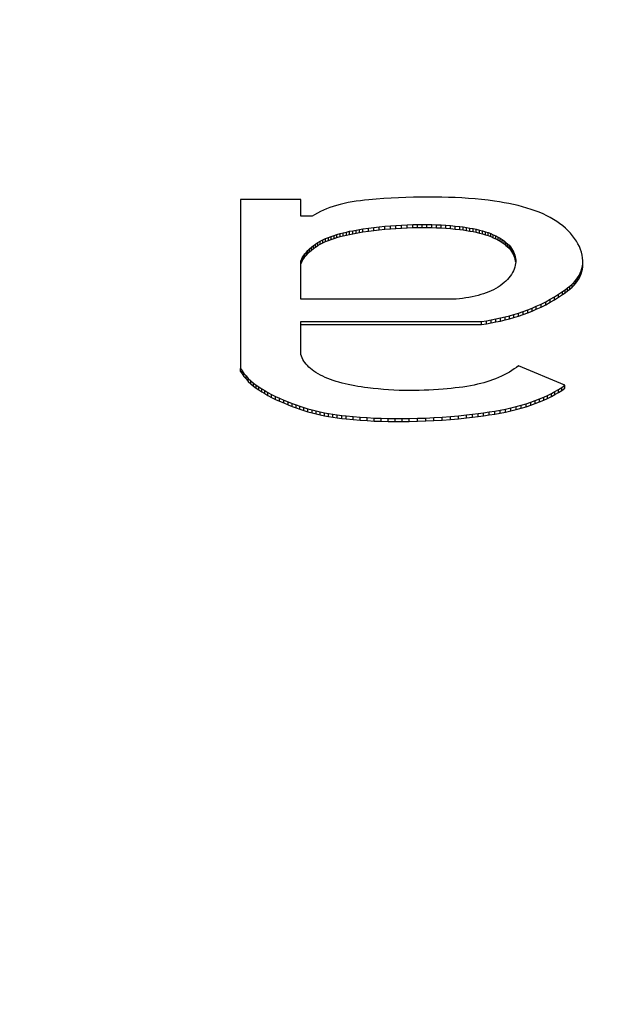
# Model space of a CAD drawing. Units: inches. Extents: x 20.2 to 86.2, y 62.1 to 96.1.
# Drawn here: x 52.6 to 52.7, y 64.1 to 64.4 of the extents above; entities that cross this region are included whole.
import ezdxf

# ---------------------------------------------------------------- set-up
doc = ezdxf.new("R2010")
doc.units = ezdxf.units.IN
doc.header["$LTSCALE"] = 9.973333
doc.header["$MEASUREMENT"] = 0
doc.layers.get('0').update_dxf_attribs({"linetype": 'CONTINUOUS'})

msp = doc.modelspace()

# ---------------------------------------------------------------- linework, layer by layer
at = {"color": 7, "linetype": 'Continuous'}
for p, q in [((52.61892, 64.3251), (52.61891, 64.27623)), ((52.63645, 64.3251), (52.61892, 64.3251)), ((52.63645, 64.32027), (52.63645, 64.3251)), ((52.65365, 64.32477), (52.65244, 64.32461)), ((52.65488, 64.32492), (52.65365, 64.32477)), ((52.6561, 64.32505), (52.65488, 64.32492)), ((52.65825, 64.32525), (52.6561, 64.32505)), ((52.6604, 64.32542), (52.65825, 64.32525)), ((52.66255, 64.32555), (52.6604, 64.32542)), ((52.6647, 64.32566), (52.66255, 64.32555)), ((52.66686, 64.32574), (52.6647, 64.32566)), ((52.66902, 64.3258), (52.66686, 64.32574)), ((52.67119, 64.32583), (52.66902, 64.3258)), ((52.67336, 64.32584), (52.67119, 64.32583)), ((52.67529, 64.32583), (52.67336, 64.32584)), ((52.67723, 64.3258), (52.67529, 64.32583)), ((52.67917, 64.32575), (52.67723, 64.3258)), ((52.6811, 64.32568), (52.67917, 64.32575)), ((52.68303, 64.32558), (52.6811, 64.32568)), ((52.68495, 64.32546), (52.68303, 64.32558)), ((52.68686, 64.32531), (52.68495, 64.32546)), ((52.68876, 64.32512), (52.68686, 64.32531)), ((52.69065, 64.32491), (52.68876, 64.32512)), ((52.69252, 64.32465), (52.69065, 64.32491)), ((52.64295, 64.32206), (52.64206, 64.32164)), ((52.64388, 64.32246), (52.64295, 64.32206)), ((52.64479, 64.32282), (52.64388, 64.32246)), ((52.64573, 64.32314), (52.64479, 64.32282)), ((52.6467, 64.32344), (52.64573, 64.32314)), ((52.64779, 64.32373), (52.6467, 64.32344)), ((52.64892, 64.32399), (52.64779, 64.32373)), ((52.65007, 64.32423), (52.64892, 64.32399)), ((52.65125, 64.32443), (52.65007, 64.32423)), ((52.65244, 64.32461), (52.65125, 64.32443)), ((52.69392, 64.32444), (52.69252, 64.32465)), ((52.6953, 64.32421), (52.69392, 64.32444)), ((52.69667, 64.32395), (52.6953, 64.32421)), ((52.69801, 64.32366), (52.69667, 64.32395)), ((52.69933, 64.32336), (52.69801, 64.32366)), ((52.70063, 64.32302), (52.69933, 64.32336)), ((52.70189, 64.32267), (52.70063, 64.32302)), ((52.70312, 64.32228), (52.70189, 64.32267)), ((52.7043, 64.32186), (52.70312, 64.32228)), ((52.63965, 64.32027), (52.63645, 64.32027)), ((52.64041, 64.32074), (52.63965, 64.32027)), ((52.64122, 64.3212), (52.64041, 64.32074)), ((52.64206, 64.32164), (52.64122, 64.3212)), ((52.70545, 64.32142), (52.7043, 64.32186)), ((52.70656, 64.32094), (52.70545, 64.32142)), ((52.70762, 64.32044), (52.70656, 64.32094)), ((52.70863, 64.31991), (52.70762, 64.32044)), ((52.70958, 64.31936), (52.70863, 64.31991)), ((52.71049, 64.31879), (52.70958, 64.31936)), ((52.65149, 64.31611), (52.65245, 64.31629)), ((52.65245, 64.31629), (52.65342, 64.31646)), ((52.65245, 64.31542), (52.65245, 64.31629)), ((52.65342, 64.31646), (52.6544, 64.31662)), ((52.65342, 64.31559), (52.65342, 64.31646)), ((52.6544, 64.31662), (52.65597, 64.31685)), ((52.6544, 64.31575), (52.6544, 64.31662)), ((52.65597, 64.31685), (52.65755, 64.31705)), ((52.65597, 64.31598), (52.65597, 64.31685)), ((52.65597, 64.31598), (52.65755, 64.31618)), ((52.65755, 64.31705), (52.65914, 64.31723)), ((52.65755, 64.31618), (52.65755, 64.31705)), ((52.65755, 64.31618), (52.65914, 64.31637)), ((52.65914, 64.31723), (52.66074, 64.31739)), ((52.65914, 64.31637), (52.65914, 64.31723)), ((52.65914, 64.31637), (52.66074, 64.31652)), ((52.66074, 64.31739), (52.66234, 64.31753)), ((52.66074, 64.31652), (52.66074, 64.31739)), ((52.66074, 64.31652), (52.66234, 64.31666)), ((52.66234, 64.31753), (52.66395, 64.31765)), ((52.66234, 64.31666), (52.66234, 64.31753)), ((52.66234, 64.31666), (52.66395, 64.31678)), ((52.66395, 64.31765), (52.66556, 64.31774)), ((52.66395, 64.31678), (52.66395, 64.31765)), ((52.66395, 64.31678), (52.66556, 64.31687)), ((52.66556, 64.31774), (52.66718, 64.31781)), ((52.66556, 64.31687), (52.66556, 64.31774)), ((52.66556, 64.31687), (52.66718, 64.31694)), ((52.66718, 64.31781), (52.66881, 64.31786)), ((52.66718, 64.31694), (52.66718, 64.31781)), ((52.66718, 64.31694), (52.66881, 64.317)), ((52.66881, 64.31786), (52.67018, 64.31789)), ((52.66881, 64.317), (52.66881, 64.31786)), ((52.66881, 64.317), (52.67018, 64.31702)), ((52.67018, 64.31789), (52.67156, 64.31791)), ((52.67018, 64.31702), (52.67018, 64.31789)), ((52.67018, 64.31702), (52.67156, 64.31704)), ((52.67156, 64.31791), (52.67294, 64.3179)), ((52.67156, 64.31704), (52.67156, 64.31791)), ((52.67156, 64.31704), (52.67294, 64.31703)), ((52.67294, 64.3179), (52.67431, 64.31788)), ((52.67294, 64.31703), (52.67294, 64.3179)), ((52.67294, 64.31703), (52.67431, 64.31701)), ((52.67431, 64.31788), (52.67569, 64.31784)), ((52.67431, 64.31701), (52.67431, 64.31788)), ((52.67431, 64.31701), (52.67569, 64.31697)), ((52.67569, 64.31784), (52.67706, 64.31778)), ((52.67569, 64.31697), (52.67569, 64.31784)), ((52.67569, 64.31697), (52.67706, 64.31691)), ((52.67706, 64.31778), (52.67843, 64.3177)), ((52.67706, 64.31691), (52.67706, 64.31778)), ((52.67706, 64.31691), (52.67843, 64.31683)), ((52.67843, 64.3177), (52.67979, 64.31759)), ((52.67843, 64.31683), (52.67843, 64.3177)), ((52.67843, 64.31683), (52.67979, 64.31672)), ((52.67979, 64.31759), (52.68114, 64.31746)), ((52.67979, 64.31672), (52.67979, 64.31759)), ((52.67979, 64.31672), (52.68114, 64.31659)), ((52.68114, 64.31746), (52.68249, 64.31731)), ((52.68114, 64.31659), (52.68114, 64.31746)), ((52.68114, 64.31659), (52.68249, 64.31644)), ((52.68249, 64.31731), (52.68346, 64.31718)), ((52.68249, 64.31644), (52.68249, 64.31731)), ((52.68249, 64.31644), (52.68346, 64.31631)), ((52.68346, 64.31718), (52.68441, 64.31704)), ((52.68346, 64.31631), (52.68346, 64.31718)), ((52.68346, 64.31631), (52.68441, 64.31617)), ((52.68441, 64.31704), (52.68536, 64.31688)), ((52.68441, 64.31617), (52.68441, 64.31704)), ((52.68536, 64.31688), (52.68629, 64.31671)), ((52.68536, 64.31601), (52.68536, 64.31688)), ((52.68629, 64.31671), (52.68721, 64.31651)), ((52.68629, 64.31584), (52.68629, 64.31671)), ((52.68721, 64.31651), (52.68811, 64.3163)), ((52.68721, 64.31564), (52.68721, 64.31651)), ((52.68811, 64.3163), (52.68898, 64.31607)), ((52.68811, 64.31543), (52.68811, 64.3163)), ((52.71134, 64.3182), (52.71049, 64.31879)), ((52.71223, 64.31752), (52.71134, 64.3182)), ((52.71304, 64.31682), (52.71223, 64.31752)), ((52.71379, 64.31611), (52.71304, 64.31682)), ((52.64205, 64.31305), (52.6428, 64.31344)), ((52.6428, 64.31344), (52.64357, 64.3138)), ((52.6428, 64.31257), (52.6428, 64.31344)), ((52.64357, 64.3138), (52.64439, 64.31415)), ((52.64357, 64.31294), (52.64357, 64.3138)), ((52.64439, 64.31415), (52.64519, 64.31446)), ((52.64439, 64.31328), (52.64439, 64.31415)), ((52.64439, 64.31328), (52.64519, 64.31359)), ((52.64519, 64.31446), (52.64603, 64.31474)), ((52.64519, 64.31359), (52.64519, 64.31446)), ((52.64519, 64.31359), (52.64603, 64.31387)), ((52.64603, 64.31474), (52.64688, 64.31501)), ((52.64603, 64.31387), (52.64603, 64.31474)), ((52.64603, 64.31387), (52.64688, 64.31414)), ((52.64688, 64.31501), (52.64777, 64.31526)), ((52.64688, 64.31414), (52.64688, 64.31501)), ((52.64688, 64.31414), (52.64777, 64.31439)), ((52.64777, 64.31526), (52.64867, 64.3155)), ((52.64777, 64.31439), (52.64777, 64.31526)), ((52.64777, 64.31439), (52.64867, 64.31463)), ((52.64867, 64.3155), (52.64959, 64.31572)), ((52.64867, 64.31463), (52.64867, 64.3155)), ((52.64867, 64.31463), (52.64959, 64.31485)), ((52.64959, 64.31572), (52.65053, 64.31592)), ((52.64959, 64.31485), (52.64959, 64.31572)), ((52.64959, 64.31485), (52.65053, 64.31505)), ((52.65053, 64.31592), (52.65149, 64.31611)), ((52.65053, 64.31505), (52.65053, 64.31592)), ((52.65053, 64.31505), (52.65149, 64.31524)), ((52.65149, 64.31524), (52.65149, 64.31611)), ((52.65149, 64.31524), (52.65245, 64.31542)), ((52.65245, 64.31542), (52.65342, 64.31559)), ((52.65342, 64.31559), (52.6544, 64.31575)), ((52.6544, 64.31575), (52.65597, 64.31598)), ((52.68441, 64.31617), (52.68536, 64.31601)), ((52.68536, 64.31601), (52.68629, 64.31584)), ((52.68629, 64.31584), (52.68721, 64.31564)), ((52.68721, 64.31564), (52.68811, 64.31543)), ((52.68811, 64.31543), (52.68898, 64.3152)), ((52.68898, 64.31607), (52.68983, 64.31581)), ((52.68898, 64.3152), (52.68898, 64.31607)), ((52.68898, 64.3152), (52.68983, 64.31494)), ((52.68983, 64.31581), (52.69065, 64.31554)), ((52.68983, 64.31494), (52.68983, 64.31581)), ((52.68983, 64.31494), (52.69065, 64.31467)), ((52.69065, 64.31554), (52.69141, 64.31525)), ((52.69065, 64.31467), (52.69065, 64.31554)), ((52.69065, 64.31467), (52.69141, 64.31438)), ((52.69141, 64.31525), (52.69214, 64.31494)), ((52.69141, 64.31438), (52.69141, 64.31525)), ((52.69141, 64.31438), (52.69214, 64.31407)), ((52.69214, 64.31494), (52.69284, 64.31461)), ((52.69214, 64.31407), (52.69214, 64.31494)), ((52.69214, 64.31407), (52.69284, 64.31374)), ((52.69284, 64.31461), (52.6935, 64.31426)), ((52.69284, 64.31374), (52.69284, 64.31461)), ((52.69284, 64.31374), (52.6935, 64.3134)), ((52.6935, 64.31426), (52.69413, 64.3139)), ((52.6935, 64.3134), (52.6935, 64.31426)), ((52.6935, 64.3134), (52.69413, 64.31303)), ((52.69413, 64.3139), (52.69472, 64.31352)), ((52.69413, 64.31303), (52.69413, 64.3139)), ((52.69472, 64.31352), (52.69528, 64.31313)), ((52.69472, 64.31265), (52.69472, 64.31352)), ((52.71448, 64.31537), (52.71379, 64.31611)), ((52.7151, 64.31462), (52.71448, 64.31537)), ((52.71567, 64.31386), (52.7151, 64.31462)), ((52.71618, 64.31309), (52.71567, 64.31386)), ((52.63846, 64.3104), (52.63895, 64.31088)), ((52.63895, 64.31088), (52.63948, 64.31134)), ((52.63895, 64.31001), (52.63895, 64.31088)), ((52.63948, 64.31134), (52.64006, 64.31179)), ((52.63948, 64.31047), (52.63948, 64.31134)), ((52.63948, 64.31047), (52.64006, 64.31092)), ((52.64006, 64.31179), (52.64069, 64.31222)), ((52.64006, 64.31092), (52.64006, 64.31179)), ((52.64006, 64.31092), (52.64069, 64.31136)), ((52.64069, 64.31222), (52.64135, 64.31265)), ((52.64069, 64.31136), (52.64069, 64.31222)), ((52.64069, 64.31136), (52.64135, 64.31178)), ((52.64135, 64.31265), (52.64205, 64.31305)), ((52.64135, 64.31178), (52.64135, 64.31265)), ((52.64135, 64.31178), (52.64205, 64.31218)), ((52.64205, 64.31218), (52.64205, 64.31305)), ((52.64205, 64.31218), (52.6428, 64.31257)), ((52.6428, 64.31257), (52.64357, 64.31294)), ((52.64357, 64.31294), (52.64439, 64.31328)), ((52.69413, 64.31303), (52.69472, 64.31265)), ((52.69472, 64.31265), (52.69528, 64.31226)), ((52.69528, 64.31313), (52.69579, 64.31272)), ((52.69528, 64.31226), (52.69528, 64.31313)), ((52.69528, 64.31226), (52.69579, 64.31185)), ((52.69579, 64.31272), (52.69626, 64.31231)), ((52.69579, 64.31185), (52.69579, 64.31272)), ((52.69579, 64.31185), (52.69626, 64.31144)), ((52.69626, 64.31231), (52.69669, 64.31188)), ((52.69626, 64.31144), (52.69626, 64.31231)), ((52.69626, 64.31144), (52.69669, 64.31101)), ((52.69669, 64.31188), (52.69709, 64.31143)), ((52.69669, 64.31101), (52.69669, 64.31188)), ((52.69669, 64.31101), (52.69709, 64.31056)), ((52.69709, 64.31143), (52.69744, 64.31097)), ((52.69709, 64.31056), (52.69709, 64.31143)), ((52.69709, 64.31056), (52.69744, 64.3101)), ((52.69744, 64.31097), (52.69774, 64.3105)), ((52.69744, 64.3101), (52.69744, 64.31097)), ((52.69774, 64.3105), (52.698, 64.31002)), ((52.69774, 64.30963), (52.69774, 64.3105)), ((52.71665, 64.31229), (52.71618, 64.31309)), ((52.71705, 64.31149), (52.71665, 64.31229)), ((52.71739, 64.31068), (52.71705, 64.31149)), ((52.71767, 64.30986), (52.71739, 64.31068)), ((52.63645, 64.30739), (52.63667, 64.30791)), ((52.63667, 64.30791), (52.63693, 64.30842)), ((52.63667, 64.30704), (52.63667, 64.30791)), ((52.63693, 64.30842), (52.63724, 64.30893)), ((52.63693, 64.30755), (52.63693, 64.30842)), ((52.63693, 64.30755), (52.63724, 64.30806)), ((52.63724, 64.30893), (52.6376, 64.30943)), ((52.63724, 64.30806), (52.63724, 64.30893)), ((52.63724, 64.30806), (52.6376, 64.30856)), ((52.6376, 64.30943), (52.63801, 64.30992)), ((52.6376, 64.30856), (52.6376, 64.30943)), ((52.6376, 64.30856), (52.63801, 64.30905)), ((52.63801, 64.30992), (52.63846, 64.3104)), ((52.63801, 64.30905), (52.63801, 64.30992)), ((52.63801, 64.30905), (52.63846, 64.30953)), ((52.63846, 64.30953), (52.63846, 64.3104)), ((52.63846, 64.30953), (52.63895, 64.31001)), ((52.63895, 64.31001), (52.63948, 64.31047)), ((52.69744, 64.3101), (52.69774, 64.30963)), ((52.69774, 64.30963), (52.698, 64.30916)), ((52.698, 64.31002), (52.69821, 64.30954)), ((52.698, 64.30916), (52.698, 64.31002)), ((52.698, 64.30916), (52.69821, 64.30868)), ((52.69821, 64.30954), (52.69838, 64.30906)), ((52.69821, 64.30868), (52.69821, 64.30954)), ((52.69821, 64.30868), (52.69838, 64.30819)), ((52.69838, 64.30906), (52.69851, 64.30857)), ((52.69838, 64.30819), (52.69838, 64.30906)), ((52.69838, 64.30819), (52.69851, 64.3077)), ((52.69851, 64.30857), (52.69859, 64.30808)), ((52.69851, 64.3077), (52.69851, 64.30857)), ((52.69851, 64.3077), (52.69859, 64.30721)), ((52.69859, 64.30808), (52.69863, 64.30759)), ((52.69859, 64.30721), (52.69859, 64.30808)), ((52.71788, 64.30904), (52.71767, 64.30986)), ((52.71801, 64.30821), (52.71788, 64.30904)), ((52.71807, 64.30739), (52.71801, 64.30821)), ((52.63645, 64.29626), (52.63645, 64.30739)), ((52.63645, 64.30653), (52.63667, 64.30704)), ((52.63667, 64.30704), (52.63693, 64.30755)), ((52.6982, 64.30501), (52.69797, 64.30449)), ((52.69838, 64.30554), (52.6982, 64.30501)), ((52.69851, 64.30608), (52.69838, 64.30554)), ((52.6986, 64.30661), (52.69851, 64.30608)), ((52.69859, 64.30721), (52.6986, 64.3071)), ((52.69864, 64.3071), (52.6986, 64.30661)), ((52.69863, 64.30759), (52.69864, 64.3071)), ((52.7176, 64.30448), (52.71781, 64.30517)), ((52.71781, 64.30517), (52.71796, 64.30586)), ((52.71781, 64.3043), (52.71781, 64.30517)), ((52.71781, 64.3043), (52.71796, 64.30499)), ((52.71796, 64.30586), (52.71804, 64.30656)), ((52.71796, 64.30499), (52.71796, 64.30586)), ((52.71796, 64.30499), (52.71804, 64.30569)), ((52.71804, 64.30656), (52.71807, 64.30739)), ((52.71804, 64.30569), (52.71804, 64.30656)), ((52.71804, 64.30569), (52.71807, 64.30652)), ((52.69622, 64.30197), (52.69576, 64.30151)), ((52.69664, 64.30244), (52.69622, 64.30197)), ((52.69704, 64.30294), (52.69664, 64.30244)), ((52.69739, 64.30345), (52.69704, 64.30294)), ((52.6977, 64.30397), (52.69739, 64.30345)), ((52.69797, 64.30449), (52.6977, 64.30397)), ((52.71606, 64.30181), (52.71655, 64.30246)), ((52.71655, 64.30246), (52.71697, 64.30312)), ((52.71655, 64.30159), (52.71655, 64.30246)), ((52.71655, 64.30159), (52.71697, 64.30225)), ((52.71697, 64.30312), (52.71732, 64.30379)), ((52.71697, 64.30225), (52.71697, 64.30312)), ((52.71697, 64.30225), (52.71732, 64.30293)), ((52.71732, 64.30379), (52.7176, 64.30448)), ((52.71732, 64.30293), (52.71732, 64.30379)), ((52.71732, 64.30293), (52.7176, 64.30361)), ((52.7176, 64.30361), (52.7176, 64.30448)), ((52.7176, 64.30361), (52.71781, 64.3043)), ((52.69287, 64.29939), (52.69216, 64.29901)), ((52.69353, 64.29978), (52.69287, 64.29939)), ((52.69415, 64.30019), (52.69353, 64.29978)), ((52.69472, 64.30062), (52.69415, 64.30019)), ((52.69526, 64.30106), (52.69472, 64.30062)), ((52.69576, 64.30151), (52.69526, 64.30106)), ((52.71293, 64.29901), (52.71364, 64.29954)), ((52.71364, 64.29954), (52.71432, 64.30009)), ((52.71364, 64.29868), (52.71364, 64.29954)), ((52.71364, 64.29868), (52.71432, 64.29922)), ((52.71432, 64.30009), (52.71495, 64.30065)), ((52.71432, 64.29922), (52.71432, 64.30009)), ((52.71432, 64.29922), (52.71495, 64.29978)), ((52.71495, 64.30065), (52.71553, 64.30123)), ((52.71495, 64.29978), (52.71495, 64.30065)), ((52.71495, 64.29978), (52.71553, 64.30036)), ((52.71553, 64.30123), (52.71606, 64.30181)), ((52.71553, 64.30036), (52.71553, 64.30123)), ((52.71553, 64.30036), (52.71606, 64.30094)), ((52.71606, 64.30094), (52.71606, 64.30181)), ((52.71606, 64.30094), (52.71655, 64.30159)), ((52.67944, 64.29625), (52.63645, 64.29626)), ((52.68041, 64.29628), (52.67944, 64.29625)), ((52.68136, 64.29633), (52.68041, 64.29628)), ((52.68232, 64.29641), (52.68136, 64.29633)), ((52.68326, 64.29652), (52.68232, 64.29641)), ((52.68419, 64.29664), (52.68326, 64.29652)), ((52.6851, 64.29679), (52.68419, 64.29664)), ((52.686, 64.29696), (52.6851, 64.29679)), ((52.68688, 64.29716), (52.686, 64.29696)), ((52.68771, 64.29737), (52.68688, 64.29716)), ((52.68852, 64.2976), (52.68771, 64.29737)), ((52.68931, 64.29784), (52.68852, 64.2976)), ((52.69007, 64.29811), (52.68931, 64.29784)), ((52.6908, 64.29839), (52.69007, 64.29811)), ((52.6915, 64.29869), (52.6908, 64.29839)), ((52.69216, 64.29901), (52.6915, 64.29869)), ((52.70733, 64.29554), (52.70862, 64.29624)), ((52.70862, 64.29624), (52.70986, 64.29696)), ((52.70862, 64.29537), (52.70862, 64.29624)), ((52.70986, 64.29696), (52.71104, 64.29771)), ((52.70986, 64.29609), (52.70986, 64.29696)), ((52.70986, 64.29609), (52.71104, 64.29684)), ((52.71104, 64.29771), (52.71218, 64.29848)), ((52.71104, 64.29684), (52.71104, 64.29771)), ((52.71104, 64.29684), (52.71218, 64.29761)), ((52.71218, 64.29848), (52.71293, 64.29901)), ((52.71218, 64.29761), (52.71218, 64.29848)), ((52.71218, 64.29761), (52.71293, 64.29814)), ((52.71293, 64.29814), (52.71293, 64.29901)), ((52.71293, 64.29814), (52.71364, 64.29868)), ((52.70211, 64.29319), (52.70337, 64.29369)), ((52.70337, 64.29369), (52.70459, 64.29421)), ((52.70337, 64.29282), (52.70337, 64.29369)), ((52.70459, 64.29421), (52.70599, 64.29486)), ((52.70459, 64.29335), (52.70459, 64.29421)), ((52.70459, 64.29335), (52.70599, 64.29399)), ((52.70599, 64.29486), (52.70733, 64.29554)), ((52.70599, 64.29399), (52.70599, 64.29486)), ((52.70599, 64.29399), (52.70733, 64.29467)), ((52.70733, 64.29467), (52.70733, 64.29554)), ((52.70733, 64.29467), (52.70862, 64.29537)), ((52.70862, 64.29537), (52.70986, 64.29609)), ((52.69153, 64.29029), (52.69289, 64.29055)), ((52.69289, 64.29055), (52.69423, 64.29083)), ((52.69289, 64.28968), (52.69289, 64.29055)), ((52.69423, 64.29083), (52.69555, 64.29114)), ((52.69423, 64.28996), (52.69423, 64.29083)), ((52.69555, 64.29114), (52.69684, 64.29148)), ((52.69555, 64.29027), (52.69555, 64.29114)), ((52.69555, 64.29027), (52.69684, 64.29061)), ((52.69684, 64.29148), (52.69811, 64.29184)), ((52.69684, 64.29061), (52.69684, 64.29148)), ((52.69684, 64.29061), (52.69811, 64.29097)), ((52.69811, 64.29184), (52.69948, 64.29226)), ((52.69811, 64.29097), (52.69811, 64.29184)), ((52.69811, 64.29097), (52.69948, 64.2914)), ((52.69948, 64.29226), (52.70081, 64.29272)), ((52.69948, 64.2914), (52.69948, 64.29226)), ((52.69948, 64.2914), (52.70081, 64.29185)), ((52.70081, 64.29272), (52.70211, 64.29319)), ((52.70081, 64.29185), (52.70081, 64.29272)), ((52.70081, 64.29185), (52.70211, 64.29232)), ((52.70211, 64.29232), (52.70211, 64.29319)), ((52.70211, 64.29232), (52.70337, 64.29282)), ((52.70337, 64.29282), (52.70459, 64.29335)), ((52.63644, 64.28022), (52.63645, 64.28985)), ((52.63645, 64.28985), (52.68873, 64.28985)), ((52.63645, 64.28898), (52.68873, 64.28898)), ((52.68873, 64.28985), (52.69014, 64.29005)), ((52.68873, 64.28898), (52.68873, 64.28985)), ((52.68873, 64.28898), (52.69014, 64.28918)), ((52.69014, 64.29005), (52.69153, 64.29029)), ((52.69014, 64.28918), (52.69014, 64.29005)), ((52.69014, 64.28918), (52.69153, 64.28942)), ((52.69153, 64.28942), (52.69153, 64.29029)), ((52.69153, 64.28942), (52.69289, 64.28968)), ((52.69289, 64.28968), (52.69423, 64.28996)), ((52.69423, 64.28996), (52.69555, 64.29027)), ((52.63658, 64.27975), (52.63644, 64.28022)), ((52.63676, 64.27929), (52.63658, 64.27975)), ((52.63699, 64.27883), (52.63676, 64.27929)), ((52.63726, 64.27838), (52.63699, 64.27883)), ((52.63757, 64.27793), (52.63726, 64.27838)), ((52.63792, 64.2775), (52.63757, 64.27793)), ((52.6383, 64.27707), (52.63792, 64.2775)), ((52.63873, 64.27664), (52.6383, 64.27707)), ((52.63919, 64.27623), (52.63873, 64.27664)), ((52.69885, 64.27654), (52.69821, 64.27607)), ((52.69944, 64.27701), (52.69885, 64.27654)), ((52.71283, 64.27137), (52.69944, 64.27701)), ((52.61891, 64.27623), (52.61939, 64.27549)), ((52.61891, 64.27536), (52.61891, 64.27623)), ((52.61891, 64.27536), (52.61939, 64.27462)), ((52.61939, 64.27549), (52.61993, 64.27476)), ((52.61939, 64.27462), (52.61939, 64.27549)), ((52.61939, 64.27462), (52.61993, 64.27389)), ((52.61993, 64.27476), (52.62054, 64.27405)), ((52.61993, 64.27389), (52.61993, 64.27476)), ((52.61993, 64.27389), (52.62054, 64.27318)), ((52.62054, 64.27405), (52.62121, 64.27335)), ((52.62054, 64.27318), (52.62054, 64.27405)), ((52.63969, 64.27583), (52.63919, 64.27623)), ((52.64022, 64.27544), (52.63969, 64.27583)), ((52.6408, 64.27505), (52.64022, 64.27544)), ((52.64142, 64.27467), (52.6408, 64.27505)), ((52.64207, 64.27431), (52.64142, 64.27467)), ((52.64275, 64.27396), (52.64207, 64.27431)), ((52.64346, 64.27363), (52.64275, 64.27396)), ((52.6442, 64.27331), (52.64346, 64.27363)), ((52.69363, 64.27358), (52.69275, 64.27322)), ((52.69447, 64.27395), (52.69363, 64.27358)), ((52.69529, 64.27435), (52.69447, 64.27395)), ((52.69608, 64.27475), (52.69529, 64.27435)), ((52.69683, 64.27518), (52.69608, 64.27475)), ((52.69754, 64.27562), (52.69683, 64.27518)), ((52.69821, 64.27607), (52.69754, 64.27562)), ((52.62054, 64.27318), (52.62121, 64.27249)), ((52.62121, 64.27335), (52.62195, 64.27267)), ((52.62121, 64.27249), (52.62121, 64.27335)), ((52.62121, 64.27249), (52.62195, 64.2718)), ((52.62195, 64.27267), (52.62274, 64.27201)), ((52.62195, 64.2718), (52.62195, 64.27267)), ((52.62195, 64.2718), (52.62274, 64.27114)), ((52.62274, 64.27201), (52.62348, 64.27143)), ((52.62274, 64.27114), (52.62274, 64.27201)), ((52.62274, 64.27114), (52.62348, 64.27056)), ((52.62348, 64.27143), (52.62427, 64.27087)), ((52.62348, 64.27056), (52.62348, 64.27143)), ((52.62427, 64.27087), (52.6251, 64.27033)), ((52.62427, 64.27), (52.62427, 64.27087)), ((52.64497, 64.27301), (52.6442, 64.27331)), ((52.64578, 64.27273), (52.64497, 64.27301)), ((52.64661, 64.27246), (52.64578, 64.27273)), ((52.64746, 64.27222), (52.64661, 64.27246)), ((52.64834, 64.27198), (52.64746, 64.27222)), ((52.64923, 64.27177), (52.64834, 64.27198)), ((52.65014, 64.27157), (52.64923, 64.27177)), ((52.65107, 64.27138), (52.65014, 64.27157)), ((52.652, 64.2712), (52.65107, 64.27138)), ((52.65295, 64.27104), (52.652, 64.2712)), ((52.65391, 64.27089), (52.65295, 64.27104)), ((52.65487, 64.27075), (52.65391, 64.27089)), ((52.65584, 64.27062), (52.65487, 64.27075)), ((52.65733, 64.27044), (52.65584, 64.27062)), ((52.6811, 64.27057), (52.67996, 64.27045)), ((52.68224, 64.2707), (52.6811, 64.27057)), ((52.68336, 64.27085), (52.68224, 64.2707)), ((52.68447, 64.27102), (52.68336, 64.27085)), ((52.68557, 64.27121), (52.68447, 64.27102)), ((52.68664, 64.27143), (52.68557, 64.27121)), ((52.68757, 64.27163), (52.68664, 64.27143)), ((52.68848, 64.27185), (52.68757, 64.27163)), ((52.68937, 64.27209), (52.68848, 64.27185)), ((52.69024, 64.27235), (52.68937, 64.27209)), ((52.6911, 64.27263), (52.69024, 64.27235)), ((52.69193, 64.27292), (52.6911, 64.27263)), ((52.69275, 64.27322), (52.69193, 64.27292)), ((52.711, 64.27013), (52.71194, 64.27074)), ((52.71194, 64.27074), (52.71283, 64.27137)), ((52.71194, 64.26987), (52.71194, 64.27074)), ((52.71283, 64.2705), (52.71283, 64.27137)), ((52.62348, 64.27056), (52.62427, 64.27)), ((52.62427, 64.27), (52.6251, 64.26946)), ((52.6251, 64.27033), (52.62597, 64.2698)), ((52.6251, 64.26946), (52.6251, 64.27033)), ((52.6251, 64.26946), (52.62597, 64.26893)), ((52.62597, 64.2698), (52.62687, 64.26928)), ((52.62597, 64.26893), (52.62597, 64.2698)), ((52.62597, 64.26893), (52.62687, 64.26841)), ((52.62687, 64.26928), (52.62796, 64.26871)), ((52.62687, 64.26841), (52.62687, 64.26928)), ((52.62687, 64.26841), (52.62796, 64.26784)), ((52.62796, 64.26871), (52.62909, 64.26815)), ((52.62796, 64.26784), (52.62796, 64.26871)), ((52.62796, 64.26784), (52.62909, 64.26728)), ((52.62909, 64.26815), (52.63026, 64.26762)), ((52.62909, 64.26728), (52.62909, 64.26815)), ((52.65883, 64.27028), (52.65733, 64.27044)), ((52.66033, 64.27014), (52.65883, 64.27028)), ((52.66183, 64.27003), (52.66033, 64.27014)), ((52.66334, 64.26994), (52.66183, 64.27003)), ((52.66485, 64.26987), (52.66334, 64.26994)), ((52.66636, 64.26983), (52.66485, 64.26987)), ((52.66788, 64.26981), (52.66636, 64.26983)), ((52.66928, 64.26982), (52.66788, 64.26981)), ((52.67068, 64.26985), (52.66928, 64.26982)), ((52.67208, 64.26989), (52.67068, 64.26985)), ((52.67348, 64.26996), (52.67208, 64.26989)), ((52.67487, 64.27004), (52.67348, 64.26996)), ((52.67627, 64.27013), (52.67487, 64.27004)), ((52.67766, 64.27024), (52.67627, 64.27013)), ((52.67881, 64.27034), (52.67766, 64.27024)), ((52.67996, 64.27045), (52.67881, 64.27034)), ((52.70555, 64.2674), (52.70673, 64.2679)), ((52.70673, 64.2679), (52.70787, 64.26842)), ((52.70673, 64.26703), (52.70673, 64.2679)), ((52.70787, 64.26842), (52.70896, 64.26897)), ((52.70787, 64.26755), (52.70787, 64.26842)), ((52.70787, 64.26755), (52.70896, 64.2681)), ((52.70896, 64.26897), (52.71, 64.26954)), ((52.70896, 64.2681), (52.70896, 64.26897)), ((52.70896, 64.2681), (52.71, 64.26867)), ((52.71, 64.26954), (52.711, 64.27013)), ((52.71, 64.26867), (52.71, 64.26954)), ((52.71, 64.26867), (52.711, 64.26926)), ((52.711, 64.26926), (52.711, 64.27013)), ((52.711, 64.26926), (52.71194, 64.26987)), ((52.71194, 64.26987), (52.71283, 64.2705)), ((52.62909, 64.26728), (52.63026, 64.26675)), ((52.63026, 64.26762), (52.63146, 64.26709)), ((52.63026, 64.26675), (52.63026, 64.26762)), ((52.63026, 64.26675), (52.63146, 64.26623)), ((52.63146, 64.26709), (52.6327, 64.26659)), ((52.63146, 64.26623), (52.63146, 64.26709)), ((52.63146, 64.26623), (52.6327, 64.26572)), ((52.6327, 64.26659), (52.63395, 64.2661)), ((52.6327, 64.26572), (52.6327, 64.26659)), ((52.6327, 64.26572), (52.63395, 64.26523)), ((52.63395, 64.2661), (52.63505, 64.26569)), ((52.63395, 64.26523), (52.63395, 64.2661)), ((52.63395, 64.26523), (52.63505, 64.26482)), ((52.63505, 64.26569), (52.63617, 64.26529)), ((52.63505, 64.26482), (52.63505, 64.26569)), ((52.63617, 64.26529), (52.6373, 64.26491)), ((52.63617, 64.26442), (52.63617, 64.26529)), ((52.6373, 64.26491), (52.63847, 64.26455)), ((52.6373, 64.26404), (52.6373, 64.26491)), ((52.69724, 64.26482), (52.69875, 64.26519)), ((52.69875, 64.26519), (52.70023, 64.26559)), ((52.69875, 64.26432), (52.69875, 64.26519)), ((52.70023, 64.26559), (52.70161, 64.266)), ((52.70023, 64.26472), (52.70023, 64.26559)), ((52.70023, 64.26472), (52.70161, 64.26513)), ((52.70161, 64.266), (52.70296, 64.26644)), ((52.70161, 64.26513), (52.70161, 64.266)), ((52.70161, 64.26513), (52.70296, 64.26557)), ((52.70296, 64.26644), (52.70428, 64.26691)), ((52.70296, 64.26557), (52.70296, 64.26644)), ((52.70296, 64.26557), (52.70428, 64.26604)), ((52.70428, 64.26691), (52.70555, 64.2674)), ((52.70428, 64.26604), (52.70428, 64.26691)), ((52.70428, 64.26604), (52.70555, 64.26653)), ((52.70555, 64.26653), (52.70555, 64.2674)), ((52.70555, 64.26653), (52.70673, 64.26703)), ((52.70673, 64.26703), (52.70787, 64.26755)), ((52.63505, 64.26482), (52.63617, 64.26442)), ((52.63617, 64.26442), (52.6373, 64.26404)), ((52.6373, 64.26404), (52.63847, 64.26368)), ((52.63847, 64.26455), (52.63966, 64.26421)), ((52.63847, 64.26368), (52.63847, 64.26455)), ((52.63847, 64.26368), (52.63966, 64.26334)), ((52.63966, 64.26421), (52.64082, 64.26392)), ((52.63966, 64.26334), (52.63966, 64.26421)), ((52.63966, 64.26334), (52.64082, 64.26305)), ((52.64082, 64.26392), (52.64201, 64.26365)), ((52.64082, 64.26305), (52.64082, 64.26392)), ((52.64082, 64.26305), (52.64201, 64.26278)), ((52.64201, 64.26365), (52.64323, 64.26341)), ((52.64201, 64.26278), (52.64201, 64.26365)), ((52.64201, 64.26278), (52.64323, 64.26254)), ((52.64323, 64.26341), (52.64446, 64.26319)), ((52.64323, 64.26254), (52.64323, 64.26341)), ((52.64323, 64.26254), (52.64446, 64.26232)), ((52.64446, 64.26319), (52.64571, 64.26298)), ((52.64446, 64.26232), (52.64446, 64.26319)), ((52.64446, 64.26232), (52.64571, 64.26212)), ((52.64571, 64.26298), (52.64697, 64.2628)), ((52.64571, 64.26212), (52.64571, 64.26298)), ((52.64571, 64.26212), (52.64697, 64.26193)), ((52.64697, 64.2628), (52.64825, 64.26264)), ((52.64697, 64.26193), (52.64697, 64.2628)), ((52.64825, 64.26264), (52.64953, 64.26249)), ((52.64825, 64.26177), (52.64825, 64.26264)), ((52.64953, 64.26249), (52.65153, 64.26229)), ((52.64953, 64.26162), (52.64953, 64.26249)), ((52.65153, 64.26229), (52.65355, 64.26212)), ((52.65153, 64.26142), (52.65153, 64.26229)), ((52.65355, 64.26212), (52.65557, 64.26198)), ((52.65355, 64.26125), (52.65355, 64.26212)), ((52.67495, 64.262), (52.67732, 64.26214)), ((52.67732, 64.26214), (52.6797, 64.26232)), ((52.67732, 64.26128), (52.67732, 64.26214)), ((52.6797, 64.26232), (52.68206, 64.26253)), ((52.6797, 64.26145), (52.6797, 64.26232)), ((52.68206, 64.26253), (52.68442, 64.26276)), ((52.68206, 64.26166), (52.68206, 64.26253)), ((52.68442, 64.26276), (52.68607, 64.26295)), ((52.68442, 64.2619), (52.68442, 64.26276)), ((52.68442, 64.2619), (52.68607, 64.26208)), ((52.68607, 64.26295), (52.68771, 64.26315)), ((52.68607, 64.26208), (52.68607, 64.26295)), ((52.68607, 64.26208), (52.68771, 64.26228)), ((52.68771, 64.26315), (52.68934, 64.26338)), ((52.68771, 64.26228), (52.68771, 64.26315)), ((52.68771, 64.26228), (52.68934, 64.26251)), ((52.68934, 64.26338), (52.69096, 64.26362)), ((52.68934, 64.26251), (52.68934, 64.26338)), ((52.68934, 64.26251), (52.69096, 64.26275)), ((52.69096, 64.26362), (52.69256, 64.26388)), ((52.69096, 64.26275), (52.69096, 64.26362)), ((52.69096, 64.26275), (52.69256, 64.26301)), ((52.69256, 64.26388), (52.69415, 64.26417)), ((52.69256, 64.26301), (52.69256, 64.26388)), ((52.69256, 64.26301), (52.69415, 64.2633)), ((52.69415, 64.26417), (52.69571, 64.26448)), ((52.69415, 64.2633), (52.69415, 64.26417)), ((52.69415, 64.2633), (52.69571, 64.26361)), ((52.69571, 64.26448), (52.69724, 64.26482)), ((52.69571, 64.26361), (52.69571, 64.26448)), ((52.69571, 64.26361), (52.69724, 64.26395)), ((52.69724, 64.26395), (52.69724, 64.26482)), ((52.69724, 64.26395), (52.69875, 64.26432)), ((52.69875, 64.26432), (52.70023, 64.26472)), ((52.64697, 64.26193), (52.64825, 64.26177)), ((52.64825, 64.26177), (52.64953, 64.26162)), ((52.64953, 64.26162), (52.65153, 64.26142)), ((52.65153, 64.26142), (52.65355, 64.26125)), ((52.65355, 64.26125), (52.65557, 64.26111)), ((52.65557, 64.26198), (52.6576, 64.26187)), ((52.65557, 64.26111), (52.65557, 64.26198)), ((52.65557, 64.26111), (52.6576, 64.26101)), ((52.6576, 64.26187), (52.65963, 64.2618)), ((52.6576, 64.26101), (52.6576, 64.26187)), ((52.6576, 64.26101), (52.65963, 64.26093)), ((52.65963, 64.2618), (52.66167, 64.26175)), ((52.65963, 64.26093), (52.65963, 64.2618)), ((52.65963, 64.26093), (52.66167, 64.26088)), ((52.66167, 64.26175), (52.66371, 64.26172)), ((52.66167, 64.26088), (52.66167, 64.26175)), ((52.66167, 64.26088), (52.66371, 64.26085)), ((52.66371, 64.26172), (52.66575, 64.26172)), ((52.66371, 64.26085), (52.66371, 64.26172)), ((52.66371, 64.26085), (52.66575, 64.26085)), ((52.66575, 64.26172), (52.66778, 64.26175)), ((52.66575, 64.26085), (52.66575, 64.26172)), ((52.66575, 64.26085), (52.66778, 64.26088)), ((52.66778, 64.26175), (52.67018, 64.2618)), ((52.66778, 64.26088), (52.66778, 64.26175)), ((52.66778, 64.26088), (52.67018, 64.26093)), ((52.67018, 64.2618), (52.67256, 64.26188)), ((52.67018, 64.26093), (52.67018, 64.2618)), ((52.67018, 64.26093), (52.67256, 64.26102)), ((52.67256, 64.26188), (52.67495, 64.262)), ((52.67256, 64.26102), (52.67256, 64.26188)), ((52.67256, 64.26102), (52.67495, 64.26113)), ((52.67495, 64.26113), (52.67495, 64.262)), ((52.67495, 64.26113), (52.67732, 64.26128)), ((52.67732, 64.26128), (52.6797, 64.26145)), ((52.6797, 64.26145), (52.68206, 64.26166)), ((52.68206, 64.26166), (52.68442, 64.2619))]:
    msp.add_line(p, q, dxfattribs=at)
at = {"color": 9, "linetype": 'Continuous'}
msp.add_open_spline([(21.64066, 79.09303), (21.64071, 78.99062), (21.64275, 78.7858), (21.65115, 78.47866), (21.66539, 78.17174), (21.68584, 77.86517), (21.71252, 77.55908), (21.75654, 77.1518), (21.82789, 76.64459), (21.94146, 76.04052), (22.08423, 75.44266), (22.25698, 74.85273), (22.46039, 74.27263), (22.69489, 73.70437), (22.96049, 73.14994), (23.2567, 72.61125), (23.58258, 72.08997), (23.93678, 71.58752), (24.31765, 71.105), (24.72335, 70.64316), (25.29457, 70.05562), (26.06079, 69.37404), (27.04713, 68.63922), (28.08654, 67.98195), (29.1674, 67.39576), (30.28061, 66.87393), (31.41907, 66.41003), (32.57725, 65.99812), (33.75091, 65.6328), (34.93674, 65.30935), (36.13216, 65.02358), (37.33518, 64.77178), (38.94713, 64.4771), (40.97406, 64.17849), (43.0106, 63.95715), (44.64332, 63.81883), (45.86926, 63.73291), (47.09624, 63.66346), (48.32398, 63.60919), (49.55225, 63.56876), (50.5761, 63.5456), (51.39529, 63.5331), (52.21452, 63.52453), (52.82898, 63.52212), (53.23862, 63.52207)], degree=3, knots=[0, 0, 0, 0, 0.007813, 0.015626, 0.023439, 0.031251, 0.039064, 0.046877, 0.062502, 0.078126, 0.093751, 0.109376, 0.125001, 0.140626, 0.156251, 0.171876, 0.187502, 0.203127, 0.218752, 0.234377, 0.250002, 0.281245, 0.31249, 0.343737, 0.374985, 0.406234, 0.437484, 0.468734, 0.499985, 0.531237, 0.562488, 0.59374, 0.624992, 0.687491, 0.749991, 0.781242, 0.812493, 0.843744, 0.874995, 0.906247, 0.937498, 0.953123, 0.968749, 1, 1, 1, 1], dxfattribs=at)

doc.saveas('drawing.dxf')
